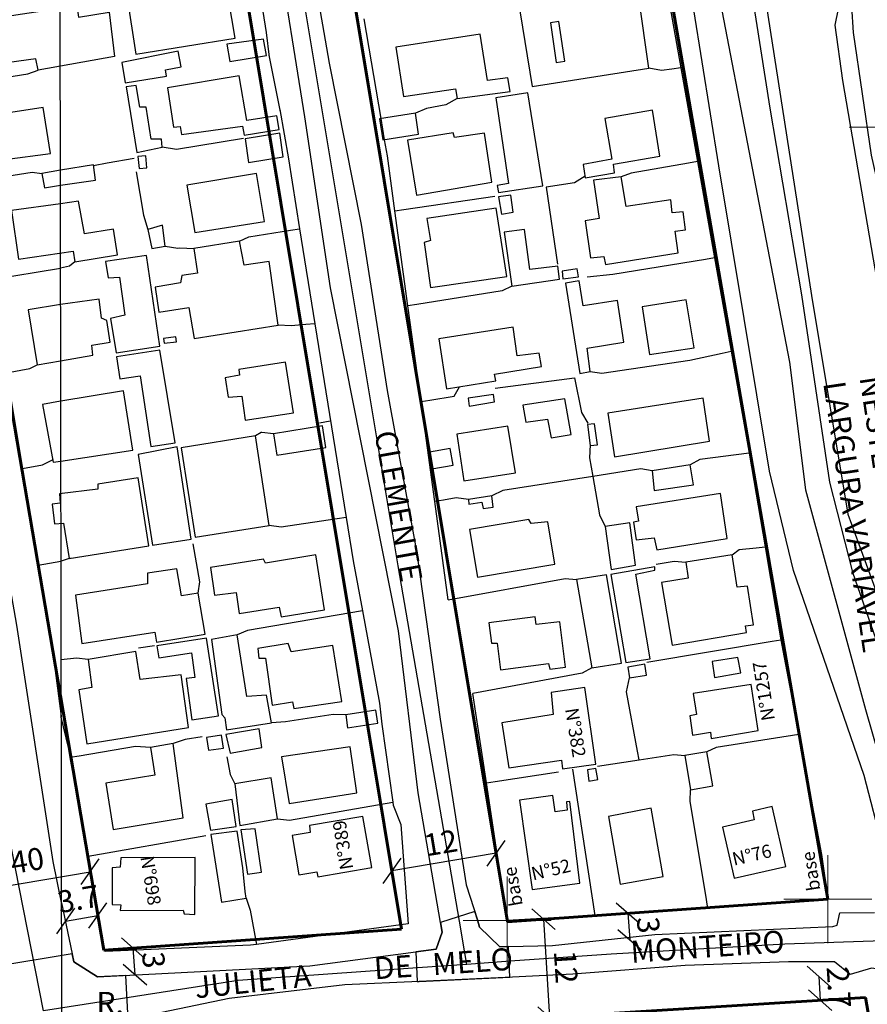
# Model space of a CAD drawing. Units: millimetres. Extents: x -40 to 186017, y 6 to 1674333.
# Drawn here: x 183604 to 183700, y 1671789 to 1671901 of the extents above; entities that cross this region are included whole.
import ezdxf
from ezdxf.enums import TextEntityAlignment as Align

# ---------------------------------------------------------------- set-up
doc = ezdxf.new("R2010")
doc.units = ezdxf.units.MM
doc.header["$LTSCALE"] = 10
doc.header["$MEASUREMENT"] = 0
doc.header["$PDMODE"] = 2
doc.header["$PDSIZE"] = 5
doc.layers.get('0').update_dxf_attribs({"linetype": 'CONTINUOUS'})
doc.layers.get('DEFPOINTS').update_dxf_attribs({"linetype": 'CONTINUOUS'})
doc.layers.add('Cotas_Coordenadas', color=7, linetype='CONTINUOUS', lineweight=20)
doc.layers.add('Traçado_Viário', color=7, linetype='CONTINUOUS', lineweight=60)
for name, color, linetype in [('T-TEXTP', 7, 'CONTINUOUS'), ('TEXTO', 7, 'CONTINUOUS'), ('V-EDIFICACAO', 5, 'CONTINUOUS'), ('V-ESCADA', 9, 'CONTINUOUS'), ('V-LOTE', 1, 'CONTINUOUS'), ('V-QUADRA', 2, 'CONTINUOUS'), ('V-REFERENCIA', 44, 'CONTINUOUS'), ('V-TESTADA', 210, 'CONTINUOUS')]:
    doc.layers.add(name, color=color, linetype=linetype)
for name, color, linetype, plot in [('V-CRUZAMENTO', 1, 'CONTINUOUS', False), ('V-EIXO_DE_LOGRADOURO', 3, 'CONTINUOUS', False), ('X-LIMITE_1000', 7, 'CONTINUOUS', False)]:
    doc.layers.add(name, color=color, linetype=linetype, plot=plot)
doc.styles.get("Standard").update_dxf_attribs({"font": 'ARIAL.TTF'})
doc.dimstyles.new('ISO-25', dxfattribs={"dimtxt": 2.5, "dimasz": 2.5, "dimexe": 1.25, "dimexo": 0.625, "dimtad": 1, "dimdsep": 46, "dimtxsty": 'Standard', "dimblk": 'OBLIQUE', "dimcen": 2.5, "dimse1": 1, "dimse2": 1, "dimadec": 0, "dimazin": 0, "dimtfac": 1, "dimtmove": 0, "dimatfit": 3, "dimfxl": 0, "dimarcsym": 0})

# ---------------------------------------------------------------- blocks, each defined once
blk = doc.blocks.new('_Oblique')
at = {"layer": 'TEXTO', "color": 0, "lineweight": -2}
blk.add_line((-0.5, -0.5), (0.5, 0.5), dxfattribs=at)
blk = doc.blocks.new('*D42')
at = {"layer": 'DEFPOINTS', "color": 0}
for p in [(183657.86, 1671806.35), (183646.02, 1671804.38), (183646.02, 1671804.38)]:
    blk.add_point(p, dxfattribs=at)
at = {"layer": 'T-TEXTP', "color": 0, "lineweight": -2}
blk.add_line((183657.86, 1671806.35), (183646.02, 1671804.38), dxfattribs=at)
at = {"layer": 'T-TEXTP', "color": 0, "lineweight": -2, "xscale": 2.5, "yscale": 2.5, "zscale": 2.5}
for p, rotation in [((183657.86, 1671806.35), 9.437379155005425), ((183646.02, 1671804.38), 189.4373791550054)]:
    blk.add_blockref('_Oblique', p, dxfattribs=dict(at, rotation=rotation))
at = {"layer": 'T-TEXTP', "color": 0, "insert": (183651.63, 1671807.22), "char_height": 2.5, "attachment_point": 5, "rotation": 9.4374}
blk.add_mtext('12', dxfattribs=at)
blk = doc.blocks.new('*D53')
at = {"layer": 'DEFPOINTS', "color": 0}
for p in [(183612.66, 1671799.29), (183609.23, 1671797.4), (183612.87, 1671798.02)]:
    blk.add_point(p, dxfattribs=at)
at = {"layer": 'T-TEXTP', "color": 0, "lineweight": -2}
blk.add_line((183609.01, 1671798.67), (183612.66, 1671799.29), dxfattribs=at)
at = {"layer": 'T-TEXTP', "color": 0, "lineweight": -2, "xscale": 2.5, "yscale": 2.5, "zscale": 2.5}
for p, rotation in [((183612.66, 1671799.29), 9.675111028138687), ((183609.01, 1671798.67), 189.6751110281387)]:
    blk.add_blockref('_Oblique', p, dxfattribs=dict(at, rotation=rotation))
at = {"layer": 'T-TEXTP', "color": 0, "insert": (183610.51, 1671800.86), "char_height": 2.5, "attachment_point": 5, "rotation": 9.6751}
blk.add_mtext('3.7', dxfattribs=at)
blk = doc.blocks.new('*D55')
at = {"layer": 'DEFPOINTS', "color": 0}
for p in [(183611.81, 1671804.27), (183611.81, 1671804.27), (183593.67, 1671801.18)]:
    blk.add_point(p, dxfattribs=at)
at = {"layer": 'T-TEXTP', "color": 0, "lineweight": -2}
blk.add_line((183593.67, 1671801.18), (183611.81, 1671804.27), dxfattribs=at)
at = {"layer": 'T-TEXTP', "color": 0, "lineweight": -2, "xscale": 2.5, "yscale": 2.5, "zscale": 2.5}
for p, rotation in [((183611.81, 1671804.27), 9.675111024561097), ((183593.67, 1671801.18), 189.6751110245611)]:
    blk.add_blockref('_Oblique', p, dxfattribs=dict(at, rotation=rotation))
at = {"layer": 'T-TEXTP', "color": 0, "insert": (183602.38, 1671804.82), "char_height": 2.5, "attachment_point": 5, "rotation": 9.6751}
blk.add_mtext('18,40', dxfattribs=at)
blk = doc.blocks.new('*D76')
at = {"layer": 'DEFPOINTS', "color": 0}
for p in [(183616.67, 1671795.6), (183616.68, 1671795.6), (183616.88, 1671792.61)]:
    blk.add_point(p, dxfattribs=at)
at = {"layer": 'T-TEXTP', "color": 0, "lineweight": -2}
blk.add_line((183616.88, 1671792.61), (183616.67, 1671795.6), dxfattribs=at)
at = {"layer": 'T-TEXTP', "color": 0, "lineweight": -2, "xscale": 2.5, "yscale": 2.5, "zscale": 2.5}
for p, rotation in [((183616.67, 1671795.6), 93.96798217799974), ((183616.88, 1671792.61), 273.9679821779997)]:
    blk.add_blockref('_Oblique', p, dxfattribs=dict(at, rotation=rotation))
at = {"layer": 'T-TEXTP', "color": 0, "insert": (183618.67, 1671794.23), "char_height": 2.5, "attachment_point": 5, "rotation": 273.968}
blk.add_mtext('3', dxfattribs=at)
blk = doc.blocks.new('*D77')
at = {"layer": 'DEFPOINTS', "color": 0}
for p in [(183677.53, 1671799.89), (183673.02, 1671796.56), (183677.74, 1671796.89)]:
    blk.add_point(p, dxfattribs=at)
at = {"layer": 'T-TEXTP', "color": 0, "lineweight": -2}
blk.add_line((183672.81, 1671799.55), (183673.02, 1671796.56), dxfattribs=at)
at = {"layer": 'T-TEXTP', "color": 0, "lineweight": -2, "xscale": 2.5, "yscale": 2.5, "zscale": 2.5}
for p, rotation in [((183672.81, 1671799.55), 94.0292727758056), ((183673.02, 1671796.56), 274.0292727758056)]:
    blk.add_blockref('_Oblique', p, dxfattribs=dict(at, rotation=rotation))
at = {"layer": 'T-TEXTP', "color": 0, "insert": (183674.81, 1671798.19), "char_height": 2.5, "attachment_point": 5, "rotation": 274.0293}
blk.add_mtext('3', dxfattribs=at)
blk = doc.blocks.new('*D79')
at = {"layer": 'DEFPOINTS', "color": 0}
for p in [(183694.59, 1671792.38), (183694.64, 1671789.68), (183694.75, 1671789.68)]:
    blk.add_point(p, dxfattribs=at)
at = {"layer": 'T-TEXTP', "color": 0, "lineweight": -2}
blk.add_line((183694.47, 1671792.37), (183694.64, 1671789.68), dxfattribs=at)
at = {"layer": 'T-TEXTP', "color": 0, "lineweight": -2, "xscale": 2.5, "yscale": 2.5, "zscale": 2.5}
for p, rotation in [((183694.47, 1671792.37), 93.54149855928138), ((183694.64, 1671789.68), 273.5414985592814)]:
    blk.add_blockref('_Oblique', p, dxfattribs=dict(at, rotation=rotation))
at = {"layer": 'T-TEXTP', "color": 0, "insert": (183696.43, 1671791.14), "char_height": 2.5, "attachment_point": 5, "rotation": 273.5415}
blk.add_mtext('2.7', dxfattribs=at)
blk = doc.blocks.new('*D80')
at = {"layer": 'DEFPOINTS', "color": 0}
for p in [(183663.36, 1671798.89), (183663.92, 1671787.77), (183664.05, 1671787.78)]:
    blk.add_point(p, dxfattribs=at)
at = {"layer": 'T-TEXTP', "color": 0, "lineweight": -2}
blk.add_line((183663.23, 1671798.88), (183663.92, 1671787.77), dxfattribs=at)
at = {"layer": 'T-TEXTP', "color": 0, "lineweight": -2, "xscale": 2.5, "yscale": 2.5, "zscale": 2.5}
for p, rotation in [((183663.23, 1671798.88), 93.54149855940587), ((183663.92, 1671787.77), 273.5414985594059)]:
    blk.add_blockref('_Oblique', p, dxfattribs=dict(at, rotation=rotation))
at = {"layer": 'T-TEXTP', "color": 0, "insert": (183665.45, 1671793.44), "char_height": 2.5, "attachment_point": 5, "rotation": 273.5415}
blk.add_mtext('12', dxfattribs=at)

msp = doc.modelspace()

# ---------------------------------------------------------------- linework, layer by layer
at = {"layer": 'Cotas_Coordenadas'}
for p in [(183702.91, 1671888.71), (183695.51, 1671801.16), (183659.12, 1671798.74)]:
    msp.add_point(p, dxfattribs=at)
at = {"layer": 'Traçado_Viário'}
for p, q in [((183613.0519, 1672075.8926), (183659.1447, 1671798.5912)), ((183601.1681, 1672074.2029), (183647.1209, 1671797.7442)), ((183695.5112, 1671801.1529), (183671.16, 1671940.97)), ((183613.3247, 1671795.3636), (183592.877, 1671915.3012)), ((183659.1447, 1671798.5912), (183695.5112, 1671801.1529)), ((183613.3247, 1671795.3636), (183647.1209, 1671797.7442)), ((183615.0518, 1671784.75), (183699.7895, 1671789.9944))]:
    msp.add_line(p, q, dxfattribs=at)
msp.add_lwpolyline([(183615.0518, 1671784.75), (183620.4867, 1671750.4827), (183655.56, 1671749.365), (183679.03, 1671746.71), (183707.9, 1671743.2003), (183699.7895, 1671789.9944)], dxfattribs=at)
at = {"layer": 'V-CRUZAMENTO'}
for points in [[(183659.26, 1671795.77), (183658.27, 1671795.74), (183655.99, 1671797.98), (183655.73, 1671798.79), (183655.4273, 1671799.751), (183651.53, 1671798.5), (183651.72, 1671797.4), (183651.07, 1671795.49), (183648.74, 1671795.18), (183648.8956, 1671791.8092), (183649.13, 1671791.82), (183659.4209, 1671792.2966)], [(183615.842, 1671792.497), (183612.62, 1671792.33), (183609.92, 1671794.05), (183609.7327, 1671794.9513), (183600.3706, 1671793.4003), (183602.3917, 1671781.2009), (183611.6325, 1671782.7318), (183611.54, 1671783.47), (183612.93, 1671785.98), (183616.1, 1671787.52)]]:
    msp.add_lwpolyline(points, close=True, dxfattribs=at)
at = {"layer": 'V-EDIFICACAO'}
for points in [[(183615.96, 1671903.63), (183616.99, 1671896.98), (183628.24, 1671898.81), (183627.13, 1671905.54), (183615.96, 1671903.63)], [(183660.29, 1671903.58), (183661.95, 1671893.31), (183675.17, 1671895.4), (183674.06, 1671903.41), (183675.17, 1671903.75), (183674.91, 1671905.42), (183660.29, 1671903.58)], [(183614.54, 1671896.74), (183605.9, 1671895.19), (183605.64, 1671896.47), (183600.38, 1671895.75), (183599.87, 1671898.84), (183598.9, 1671898.74), (183598.54, 1671900.73), (183608.388, 1671902.2252), (183610.2732, 1671902.5125), (183610.47, 1671901.17), (183613.94, 1671901.75), (183614.54, 1671896.74)], [(183664.0473, 1671900.531), (183664.68, 1671896.04), (183665.66, 1671896.21), (183664.98, 1671900.69), (183664.0473, 1671900.531)], [(183646.48, 1671897.79), (183647.33, 1671892.2), (183653.26, 1671893.06), (183653.43, 1671891.95), (183659.44, 1671892.76), (183659.18, 1671894.29), (183656.88, 1671893.99), (183656.03, 1671899.24), (183646.48, 1671897.79)], [(183627.3, 1671898.13), (183627.64, 1671896.17), (183631.82, 1671896.85), (183631.48, 1671898.68), (183627.3, 1671898.13)], [(183615.37, 1671896.04), (183615.75, 1671893.74), (183620.44, 1671894.51), (183620.35, 1671895.23), (183622.1, 1671895.57), (183621.76, 1671897.32), (183615.37, 1671896.04)], [(183620.57, 1671893.18), (183621.25, 1671888.71), (183622.02, 1671888.79), (183622.14, 1671887.86), (183629.09, 1671888.84), (183629.26, 1671887.81), (183633.23, 1671888.45), (183632.97, 1671889.99), (183629.56, 1671889.48), (183628.71, 1671894.55), (183620.57, 1671893.18)], [(183617.41, 1671890.97), (183617.03, 1671893.44), (183615.88, 1671893.27), (183617.07, 1671885.85), (183619.97, 1671886.45), (183619.88, 1671887.34), (183618.73, 1671887.34), (183618.14, 1671890.97), (183617.41, 1671890.97)], [(183657.82, 1671892.03), (183659.27, 1671882.31), (183657.99, 1671882.1), (183658.12, 1671881.29), (183663.1587, 1671882.0451), (183661.4587, 1671892.5925), (183657.82, 1671892.03)], [(183601.26, 1671890.15), (183601.26, 1671890.15), (183602.12, 1671885.04), (183607.28, 1671885.72), (183606.46, 1671890.93), (183601.26, 1671890.15), (183601.26, 1671890.15)], [(183644.99, 1671887.26), (183649.04, 1671887.9), (183648.7, 1671890.29), (183644.6138, 1671889.6486), (183644.6138, 1671889.6486), (183644.99, 1671887.26)], [(183670.18, 1671889.69), (183670.99, 1671885.09), (183667.75, 1671884.49), (183667.9762, 1671882.96), (183671.2968, 1671883.5133), (183671.16, 1671884.53), (183676.45, 1671885.43), (183675.59, 1671890.63), (183670.18, 1671889.69)], [(183629.39, 1671887.39), (183629.77, 1671884.7), (183633.69, 1671885.34), (183633.31, 1671888.03), (183629.39, 1671887.39)], [(183647.8, 1671887.22), (183648.83, 1671880.99), (183657.39, 1671882.49), (183656.54, 1671888.03), (183653.13, 1671887.52), (183653, 1671888.07), (183647.8, 1671887.22)], [(183608.4154, 1671883.8358), (183606.31, 1671883.46), (183606.6, 1671881.83), (183608.41, 1671882.13), (183612.38, 1671882.7), (183612.38, 1671882.7), (183612.17, 1671884.45), (183608.4154, 1671883.8358)], [(183617.2, 1671885.38), (183617.37, 1671884.02), (183618.22, 1671884.11), (183618.09, 1671885.47), (183617.2, 1671885.38)], [(183622.78, 1671882.14), (183623.68, 1671876.77), (183631.56, 1671878.01), (183630.67, 1671883.47), (183622.78, 1671882.14)], [(183668.9, 1671882.7), (183669.54, 1671878.35), (183667.96, 1671878.1), (183668.56, 1671873.88), (183670.1, 1671874.05), (183670.27, 1671873.15), (183678.53, 1671874.47), (183678.19, 1671876.9), (183679.34, 1671877.07), (183679.09, 1671879.12), (183677.85, 1671878.99), (183677.68, 1671880.48), (183672.61, 1671879.71), (183672.06, 1671883.08), (183668.9, 1671882.7)], [(183608.41, 1671880), (183602.88, 1671879.27), (183603.67, 1671873.73), (183609.87, 1671874.64), (183609.87, 1671874.64), (183610.04, 1671873.45), (183614.9, 1671874.22), (183614.43, 1671877.16), (183611.15, 1671876.6), (183610.46, 1671880.31), (183608.42, 1671880)], [(183658.12, 1671880.82), (183658.46, 1671878.86), (183659.78, 1671879.08), (183659.52, 1671880.99), (183658.12, 1671880.82)], [(183649.98, 1671878.35), (183650.4, 1671875.84), (183649.68, 1671875.62), (183650.4, 1671870.51), (183659.06, 1671871.79), (183657.86, 1671879.54), (183649.98, 1671878.35)], [(183618.35, 1671877.11), (183618.35, 1671877.11), (183618.78, 1671874.94), (183620.31, 1671875.2), (183620.01, 1671877.58), (183618.35, 1671877.11), (183618.35, 1671877.11)], [(183658.76, 1671876.82), (183659.65, 1671870.68), (183665.0506, 1671871.4829), (183664.8643, 1671872.9309), (183661.7, 1671872.55), (183661.06, 1671877.11), (183658.76, 1671876.82)], [(183623.55, 1671874.94), (183623.55, 1671874.94), (183623.98, 1671872.17), (183622.19, 1671871.87), (183622.06, 1671871.06), (183619.16, 1671870.55), (183619.59, 1671867.74), (183623, 1671868.25), (183623.59, 1671864.75), (183633.14, 1671866.25), (183632.12, 1671873.49), (183629.26, 1671873.07), (183628.75, 1671875.79), (183623.55, 1671874.94), (183623.55, 1671874.94)], [(183613.53, 1671873.49), (183613.83, 1671871.62), (183615.11, 1671871.7), (183615.71, 1671867.4), (183614.09, 1671867.01), (183614.73, 1671863.13), (183619.71, 1671863.86), (183618.18, 1671874.17), (183613.53, 1671873.49)], [(183665.3389, 1671872.3652), (183665.41, 1671871.49), (183667.2, 1671871.74), (183667.07, 1671872.64), (183665.3389, 1671872.3652)], [(183667.75, 1671868.46), (183667.28, 1671871.28), (183665.75, 1671871.02), (183667.37, 1671860.79), (183668.52, 1671861), (183668.18, 1671863.65), (183672.35, 1671864.33), (183671.63, 1671869.06), (183667.75, 1671868.46)], [(183608.43, 1671862.22), (183608.44, 1671862.22), (183612.08, 1671862.84), (183612, 1671863.99), (183614.05, 1671864.33), (183613.7, 1671866.8), (183613.06, 1671867.06), (183612.81, 1671869.19), (183608.43, 1671868.59), (183604.74, 1671867.98), (183605.76, 1671861.75)], [(183674.44, 1671868.33), (183675.25, 1671862.92), (183680.32, 1671863.69), (183679.43, 1671869.14), (183674.44, 1671868.33)], [(183652.24, 1671859.04), (183657.82, 1671859.94), (183657.69, 1671860.7), (183663.02, 1671861.56), (183662.76, 1671863.09), (183660.25, 1671862.79), (183659.78, 1671866.03), (183651.34, 1671864.71), (183652.24, 1671859.04)], [(183620.1, 1671864.75), (183620.18, 1671864.2), (183621.59, 1671864.37), (183621.5, 1671864.92), (183620.1, 1671864.75)], [(183614.77, 1671862.67), (183615.15, 1671860.15), (183617.46, 1671860.49), (183618.69, 1671852.48), (183621.42, 1671852.9), (183619.71, 1671863.43), (183614.77, 1671862.67)], [(183628.67, 1671861.22), (183628.75, 1671860.58), (183627.13, 1671860.28), (183627.47, 1671858.1), (183629.01, 1671858.19), (183629.39, 1671855.46), (183634.85, 1671856.31), (183633.95, 1671862.07), (183628.67, 1671861.22)], [(183608.44, 1671857.64), (183606.37, 1671857.25), (183607.5813, 1671850.7303), (183607.5813, 1671850.7303), (183608.4644, 1671850.8305), (183608.4644, 1671850.8305), (183616.65, 1671852.09), (183615.58, 1671858.79), (183608.45, 1671857.64)], [(183654.6924, 1671857.9567), (183654.6924, 1671857.9567), (183654.79, 1671857.08), (183657.69, 1671857.55), (183657.56, 1671858.4), (183654.6924, 1671857.9567), (183654.6924, 1671857.9567)], [(183665.66, 1671857.89), (183660.89, 1671857.17), (183661.23, 1671855.25), (183663.7, 1671855.59), (183664.09, 1671853.46), (183666.39, 1671853.84), (183665.66, 1671857.89)], [(183670.52, 1671856.27), (183671.29, 1671851.33), (183682.07, 1671853.08), (183681.35, 1671857.98), (183670.52, 1671856.27)], [(183632.59, 1671853.93), (183632.59, 1671853.93), (183632.97, 1671851.5), (183638.55, 1671852.39), (183638.17, 1671854.82), (183632.59, 1671853.93), (183632.59, 1671853.93)], [(183653.39, 1671853.89), (183654.2, 1671848.6), (183660.04, 1671849.49), (183659.18, 1671854.78), (183653.39, 1671853.89)], [(183668.2324, 1671854.9853), (183668.2324, 1671854.9853), (183668.5372, 1671852.5914), (183669.3535, 1671852.6675), (183669.03, 1671855.08), (183668.2324, 1671854.9853), (183668.2324, 1671854.9853)], [(183622.1, 1671852.35), (183623.72, 1671842.21), (183632.12, 1671843.53), (183630.54, 1671853.71), (183622.1, 1671852.35)], [(183617.24, 1671851.58), (183618.86, 1671841.31), (183623.25, 1671841.99), (183621.67, 1671852.44), (183617.24, 1671851.58)], [(183675.55, 1671849.75), (183675.55, 1671849.75), (183675.81, 1671847.49), (183680.24, 1671848.13), (183679.86, 1671850.43), (183675.55, 1671849.75), (183675.55, 1671849.75)], [(183608.7575, 1671843.8013), (183608.7575, 1671843.8013), (183608.7575, 1671843.8013), (183609.4202, 1671839.784), (183618.44, 1671841.23), (183617.24, 1671848.94), (183612.68, 1671848.22), (183612.68, 1671847.66), (183608.318, 1671847.1262), (183608.3774, 1671846.0537), (183607.4634, 1671845.943), (183607.4634, 1671845.943), (183607.7459, 1671843.7047)], [(183654.71, 1671846.47), (183654.7564, 1671845.9686), (183656.24, 1671846.17), (183656.37, 1671845.45), (183657.52, 1671845.62), (183657.39, 1671846.89), (183657.39, 1671846.89), (183654.71, 1671846.47)], [(183673.76, 1671845.66), (183674.02, 1671844.04), (183673.46, 1671843.91), (183673.76, 1671841.91), (183675.81, 1671842.12), (183676.11, 1671840.76), (183684.08, 1671842.04), (183683.31, 1671847.15), (183673.76, 1671845.66)], [(183654.84, 1671843.06), (183655.73, 1671837.69), (183664.51, 1671839.14), (183663.74, 1671843.95), (183661.83, 1671843.74), (183661.57, 1671844.21), (183654.84, 1671843.06)], [(183670.22, 1671843.4), (183670.22, 1671843.4), (183670.9247, 1671838.5449), (183673.68, 1671839.05), (183673.04, 1671843.83), (183670.22, 1671843.4), (183670.22, 1671843.4)], [(183631.69, 1671839.27), (183631.48, 1671839.73), (183625.43, 1671838.75), (183625.89, 1671835.64), (183628.37, 1671835.94), (183628.71, 1671833.55), (183633.23, 1671834.28), (183633.48, 1671833.17), (183638.38, 1671833.98), (183637.4, 1671840.2), (183631.69, 1671839.27)], [(183679.39, 1671839.39), (183679.39, 1671839.39), (183679.64, 1671837.56), (183676.62, 1671837.05), (183677.85, 1671829.97), (183686.2617, 1671831.4107), (183686.16, 1671832.15), (183687.06, 1671832.28), (183686.38, 1671836.67), (183685.23, 1671836.54), (183684.63, 1671840.2), (183679.39, 1671839.39), (183679.39, 1671839.39)], [(183618.31, 1671838.11), (183618.31, 1671836.92), (183610.12, 1671835.64), (183610.85, 1671830.14), (183619.12, 1671831.42), (183619.33, 1671830.31), (183624.83, 1671831.21), (183624.06, 1671835.86), (183622.14, 1671835.56), (183621.63, 1671838.63), (183618.31, 1671838.11)], [(183670.86, 1671837.99), (183672.5911, 1671827.9892), (183675.3553, 1671828.4135), (183673.72, 1671838.03), (183675.85, 1671838.46), (183675.85, 1671838.84), (183670.86, 1671837.99)], [(183666.98, 1671837.39), (183666.98, 1671837.39), (183668.73, 1671827.37), (183672.1, 1671827.93), (183670.39, 1671837.94), (183666.98, 1671837.39), (183666.98, 1671837.39)], [(183657.05, 1671832.49), (183657.35, 1671830.19), (183657.99, 1671830.19), (183658.37, 1671827.16), (183663.79, 1671827.88), (183663.96, 1671827.25), (183665.75, 1671827.46), (183665.07, 1671832.62), (183662.42, 1671832.32), (183662.3, 1671833.17), (183657.05, 1671832.49)], [(183628.49, 1671831.12), (183628.49, 1671831.12), (183625.55, 1671830.61), (183626.75, 1671822.09), (183627.09, 1671821.7), (183627.26, 1671820.34), (183632.37, 1671821.15), (183631.82, 1671824.3), (183629.56, 1671824.13), (183628.49, 1671831.12), (183628.49, 1671831.12)], [(183625, 1671830.74), (183619.37, 1671829.89), (183619.59, 1671828.52), (183623.29, 1671829.08), (183623.68, 1671826.31), (183622.7, 1671826.18), (183623.34, 1671821.49), (183626.36, 1671821.96), (183625, 1671830.74)], [(183634.59, 1671829.21), (183634.25, 1671830.14), (183630.8, 1671829.59), (183630.92, 1671828.48), (183631.69, 1671828.48), (183632.46, 1671823.15), (183634.76, 1671823.54), (183634.89, 1671822.77), (183640.34, 1671823.58), (183639.32, 1671829.93), (183634.59, 1671829.21)], [(183617.46, 1671826.05), (183616.99, 1671829.25), (183611.57, 1671828.35), (183612, 1671825.16), (183610.51, 1671824.9), (183611.4, 1671818.76), (183622.95, 1671820.64), (183622.1, 1671826.61), (183617.46, 1671826.05)], [(183682.37, 1671828.1), (183682.63, 1671826.31), (183685.61, 1671826.82), (183685.27, 1671828.57), (183682.37, 1671828.1)], [(183672.82, 1671827.46), (183672.99, 1671826.27), (183674.91, 1671826.56), (183674.74, 1671827.8), (183672.82, 1671827.46)], [(183680.2, 1671824.47), (183680.58, 1671822.09), (183679.8591, 1671821.9317), (183680.1535, 1671819.7502), (183682.2, 1671820.08), (183682.2663, 1671819.3866), (183687.61, 1671820.3), (183686.8, 1671825.5), (183680.2, 1671824.47)], [(183658.5, 1671821.15), (183659.31, 1671816.04), (183665.28, 1671816.93), (183665.3915, 1671815.9374), (183669.1923, 1671816.4729), (183667.92, 1671825.16), (183664.09, 1671824.6), (183664.34, 1671822.09), (183658.5, 1671821.15)], [(183640.81, 1671822.05), (183640.81, 1671822.05), (183640.98, 1671820.6), (183644.44, 1671821.11), (183644.22, 1671822.6), (183640.81, 1671822.05), (183640.81, 1671822.05)], [(183626.7, 1671819.74), (183626.7, 1671819.74), (183626.7, 1671819.74), (183626.7, 1671819.74), (183626.7, 1671819.74), (183626.7, 1671819.74), (183626.7, 1671819.74), (183626.7, 1671819.74), (183626.7, 1671819.74), (183625, 1671819.49), (183625.21, 1671818.04), (183626.92, 1671818.29), (183626.7, 1671819.74), (183626.7, 1671819.74), (183626.7, 1671819.74), (183626.7, 1671819.74)], [(183627.17, 1671819.83), (183627.68, 1671817.7), (183631.27, 1671818.34), (183630.97, 1671820.47), (183627.17, 1671819.83)], [(183613.58, 1671814.29), (183614.39, 1671809.05), (183622.36, 1671810.37), (183621.21, 1671818.81), (183618.65, 1671818.34), (183619.12, 1671815.23), (183613.58, 1671814.29)], [(183633.52, 1671817.31), (183634.38, 1671811.99), (183642.05, 1671813.22), (183641.28, 1671818.42), (183633.52, 1671817.31)], [(183679.26, 1671817.44), (183679.9, 1671813.56), (183679.9, 1671813.56), (183682.4506, 1671813.9972), (183681.77, 1671817.87), (183679.26, 1671817.44), (183679.26, 1671817.44)], [(183668.22, 1671815.82), (183668.3978, 1671814.5495), (183669.401, 1671814.7281), (183669.185, 1671815.9722), (183668.22, 1671815.82)], [(183632.3486, 1671814.9244), (183628.2, 1671814.25), (183628.79, 1671809.51), (183633.06, 1671810.28), (183632.3486, 1671814.9244), (183632.3486, 1671814.9244)], [(183624.91, 1671811.94), (183625.43, 1671808.96), (183628.37, 1671809.39), (183627.9, 1671812.46), (183624.91, 1671811.94)], [(183660.5, 1671812.37), (183661.95, 1671802.23), (183667.37, 1671802.95), (183666.2123, 1671812.243), (183665.8259, 1671812.1844), (183665.92, 1671811.26), (183664.55, 1671811.05), (183664.3064, 1671812.9169), (183660.5, 1671812.37)], [(183670.61, 1671810.54), (183671.93, 1671802.86), (183676.83, 1671803.72), (183675.47, 1671811.47), (183670.61, 1671810.54)], [(183686.9329, 1671811.1184), (183687.14, 1671810.15), (183683.56, 1671809.3), (183684.89, 1671803.55), (183690.72, 1671804.87), (183689.1733, 1671811.6556), (183686.9329, 1671811.1184)], [(183636.68, 1671809.51), (183636.76, 1671808.7), (183634.72, 1671808.36), (183635.48, 1671803.93), (183637.53, 1671804.27), (183637.62, 1671803.67), (183643.75, 1671804.74), (183642.73, 1671810.54), (183636.68, 1671809.51)], [(183625.47, 1671808.49), (183626.7, 1671800.82), (183629.48, 1671801.25), (183629.39, 1671802.01), (183629.39, 1671802.01), (183629.13, 1671804.7), (183628.49, 1671808.87), (183625.47, 1671808.49)], [(183628.88, 1671809), (183629.65, 1671803.97), (183631.22, 1671804.23), (183630.5, 1671809.13), (183628.88, 1671809)], [(183615.28, 1671805.85), (183615.2, 1671804.78), (183614.3, 1671804.7), (183614.3, 1671800.56), (183615.28, 1671800.52), (183615.2, 1671799.88), (183622.36, 1671799.92), (183622.44, 1671799.5), (183623.68, 1671799.41), (183623.72, 1671805.89), (183615.28, 1671805.85)]]:
    msp.add_lwpolyline(points, close=True, dxfattribs=at)
at = {"layer": 'V-EIXO_DE_LOGRADOURO'}
for points in [[(183653.7, 1671798.65), (183646.76, 1671838.97), (183634.02, 1671915.21), (183629.02, 1671946.66), (183622.8, 1671982.51), (183617.49, 1672017.9), (183611.87, 1672050.58), (183609.93, 1672066.24)], [(183660.96, 1672066.32), (183664.6, 1672040.38), (183666.87, 1672015.61), (183668.99, 1671989.93), (183674.15, 1671958.64), (183678.7, 1671926.74), (183691.14, 1671862.04), (183692.96, 1671847.57), (183699.78, 1671822.65), (183703.9, 1671808.33)], [(183606.49, 1671788.49), (183600.12, 1671820.77), (183596.95, 1671843.16), (183586.99, 1671901.4)], [(183654.54, 1671793.76), (183654.36, 1671794.83), (183653.7, 1671798.65)], [(183701.73, 1671796.42), (183690.61, 1671796.06), (183670.9, 1671794.93), (183659.47, 1671794.11)], [(183659.47, 1671794.11), (183654.54, 1671793.76)], [(183648.95, 1671793.36), (183628.59, 1671791.91), (183606.49, 1671788.49)], [(183654.54, 1671793.76), (183648.95, 1671793.36)]]:
    msp.add_lwpolyline(points, dxfattribs=at)
at = {"layer": 'V-ESCADA'}
msp.add_lwpolyline([(183650.2799, 1671851.8451), (183650.5768, 1671849.9766), (183652.9697, 1671850.3783), (183652.6291, 1671852.2642), (183650.2799, 1671851.8451)], close=True, dxfattribs=at)
at = {"layer": 'V-LOTE'}
for points in [[(183675.45, 1671984.13), (183681.67, 1671946.61), (183693.66, 1671869.6), (183697.76, 1671844.81), (183707.77, 1671817.6)], [(183675.09, 1671916.51), (183678.82, 1671895.44)], [(183630.02, 1671910.45), (183631.77, 1671899.44)], [(183644.8, 1671889.68), (183642.87, 1671901)], [(183632.05, 1671896.88), (183633.35, 1671890.46)], [(183596.86, 1671893.5), (183604.7, 1671894.77), (183605.9, 1671895.19)], [(183678.82, 1671895.44), (183677.81, 1671895.3), (183676.63, 1671895.14), (183675.17, 1671895.4)], [(183678.82, 1671895.44), (183680.71, 1671884.81)], [(183653.43, 1671891.95), (183652.15, 1671891.25), (183649.94, 1671890.84), (183648.7, 1671890.29)], [(183645.21, 1671887.29), (183644.8, 1671889.68)], [(183629.19, 1671887.41), (183621.6, 1671886.17), (183619.97, 1671886.45)], [(183646.38, 1671879.21), (183645.52, 1671885.46), (183645.21, 1671887.29)], [(183616.8, 1671885.16), (183613.73, 1671884.62), (183612.18, 1671884.34)], [(183634.28, 1671885.11), (183635.56, 1671877.18)], [(183680.71, 1671884.81), (183679.69, 1671884.64), (183673.17, 1671883.51), (183672.06, 1671883.08)], [(183680.71, 1671884.81), (183682.64, 1671873.88)], [(183598.72, 1671882.59), (183605.21, 1671883.6), (183606.31, 1671883.46)], [(183617.01, 1671883.65), (183617.83, 1671878.74), (183618.35, 1671877.11)], [(183667.96, 1671883.17), (183666.76, 1671882.4), (183663.55, 1671881.9), (183664.82, 1671873.18)], [(183646.38, 1671879.21), (183647.38, 1671879.36), (183657.7, 1671880.88)], [(183647.85, 1671868.44), (183646.38, 1671879.21)], [(183628.75, 1671875.79), (183629.78, 1671876.29), (183634.54, 1671877.02), (183635.56, 1671877.18)], [(183635.56, 1671877.18), (183637.3, 1671866.4)], [(183620.31, 1671875.2), (183621.74, 1671874.97), (183621.96, 1671875.01), (183623.55, 1671874.94)], [(183610.04, 1671873.45), (183609.44, 1671872.93), (183608.43, 1671872.73)], [(183682.64, 1671873.88), (183681.62, 1671873.72), (183671.09, 1671872), (183668.18, 1671871.69)], [(183682.64, 1671873.88), (183684.52, 1671863.31)], [(183600.56, 1671871.45), (183608.42, 1671872.73)], [(183608.42, 1671872.73), (183608.43, 1671872.73)], [(183659.65, 1671870.68), (183658.53, 1671870.13), (183648.85, 1671868.6), (183647.85, 1671868.44)], [(183649.34, 1671857.58), (183647.85, 1671868.44)], [(183637.3, 1671866.4), (183636.27, 1671866.32), (183634.61, 1671866.17), (183633.14, 1671866.25)], [(183637.3, 1671866.4), (183640.83, 1671844.45)], [(183668.52, 1671861), (183669.85, 1671860.81), (183679.83, 1671862.27), (183683.5, 1671863.09), (183684.52, 1671863.31)], [(183684.52, 1671863.31), (183686.57, 1671851.74)], [(183602.31, 1671860.85), (183604.93, 1671861.33), (183605.76, 1671861.75)], [(183602.31, 1671860.85), (183604.1, 1671849.99)], [(183657.76, 1671859.09), (183666.76, 1671860.29), (183667.55, 1671856.33), (183668.26, 1671855.12)], [(183649.34, 1671857.58), (183650.34, 1671857.75), (183653.1, 1671858.2), (183653.69, 1671859.27)], [(183650.89, 1671846.24), (183649.34, 1671857.58)], [(183637.82, 1671855.19), (183639.04, 1671855.39)], [(183632.59, 1671853.93), (183631.28, 1671854.08), (183631.19, 1671854.07), (183630.54, 1671853.71)], [(183668.52, 1671852.69), (183668.44, 1671851.22), (183668.82, 1671849.1)], [(183604.1, 1671849.99), (183606.38, 1671850.43), (183607.6, 1671851.02)], [(183686.57, 1671851.74), (183680.97, 1671851.02), (183679.86, 1671850.43)], [(183686.57, 1671851.74), (183686.57, 1671851.73), (183688.38, 1671841.1)], [(183604.1, 1671849.99), (183605.9, 1671839.03)], [(183675.55, 1671849.75), (183674.28, 1671849.95), (183668.82, 1671849.1)], [(183668.82, 1671849.1), (183658.63, 1671847.52), (183657.39, 1671846.89)], [(183668.82, 1671849.1), (183669.59, 1671844.74), (183670.22, 1671843.4)], [(183654.71, 1671846.47), (183653.31, 1671846.68), (183651.89, 1671846.42), (183650.89, 1671846.24)], [(183652.41, 1671835.12), (183650.89, 1671846.24)], [(183640.83, 1671844.45), (183639.83, 1671844.3), (183633.45, 1671843.34), (183632.12, 1671843.53)], [(183640.83, 1671844.45), (183641.63, 1671839.52), (183642.68, 1671833.84)], [(183624.06, 1671835.86), (183624.24, 1671837.16), (183623.49, 1671841.46)], [(183684.63, 1671840.2), (183685.43, 1671840.82), (183687.38, 1671841), (183688.38, 1671841.1)], [(183688.38, 1671841.1), (183690.18, 1671830.58)], [(183609.53, 1671839.82), (183608.51, 1671839.48), (183608.48, 1671839.48)], [(183605.9, 1671839.03), (183608.47, 1671839.48)], [(183605.9, 1671839.03), (183607.59, 1671828.81)], [(183608.47, 1671839.48), (183608.48, 1671839.48)], [(183676.02, 1671839.15), (183678.06, 1671839.49), (183679.39, 1671839.39)], [(183652.41, 1671835.12), (183665.71, 1671837.53), (183666.98, 1671837.39)], [(183642.68, 1671833.84), (183629.66, 1671831.62), (183628.49, 1671831.12)], [(183642.68, 1671833.84), (183644.61, 1671823.38)], [(183619.08, 1671829.87), (183617.27, 1671829.63)], [(183674.97, 1671828.03), (183689.18, 1671830.41), (183690.18, 1671830.58)], [(183690.18, 1671830.58), (183690.39, 1671829.35), (183692.2, 1671819.81)], [(183607.59, 1671828.81), (183608.49, 1671821.92)], [(183611.57, 1671828.35), (183610.25, 1671828.5), (183608.49, 1671828.3)], [(183668.73, 1671827.37), (183667.62, 1671826.77), (183655.2, 1671824.49)], [(183674.08, 1671816.95), (183673.9, 1671817.95), (183672.65, 1671824.67), (183672.99, 1671826.27)], [(183656.75, 1671814.33), (183655.2, 1671824.49)], [(183608.49, 1671821.92), (183608.5, 1671821.85)], [(183640.81, 1671822.05), (183639.36, 1671822.1), (183633.94, 1671821.27), (183632.37, 1671821.15)], [(183608.5, 1671821.85), (183608.51, 1671821.81)], [(183608.51, 1671821.81), (183608.5, 1671821.83)], [(183609.53, 1671817.21), (183609.32, 1671818.35), (183608.51, 1671821.81)], [(183644.89, 1671821.01), (183646.14, 1671812.17)], [(183692.2, 1671819.81), (183682.83, 1671818.36), (183681.77, 1671817.87)], [(183692.2, 1671819.81), (183694.77, 1671806.23), (183695.51, 1671801.16), (183681.89, 1671800.1)], [(183624.49, 1671819.58), (183622.58, 1671819.25), (183621.21, 1671818.81)], [(183618.65, 1671818.34), (183616.92, 1671818.46), (183610.53, 1671817.38), (183609.53, 1671817.21)], [(183674.08, 1671816.95), (183678.04, 1671817.55), (183679.26, 1671817.44)], [(183611.55, 1671806.03), (183609.53, 1671817.21)], [(183627.3, 1671817.29), (183627.66, 1671815.29), (183628.2, 1671814.25)], [(183669.36, 1671816.23), (183674.08, 1671816.95)], [(183656.75, 1671814.33), (183657.75, 1671814.48), (183664.93, 1671815.59)], [(183666.54, 1671815.9), (183669.07, 1671799.3)], [(183669.07, 1671799.3), (183659.12, 1671798.74), (183656.75, 1671814.33)], [(183681.89, 1671800.1), (183681.73, 1671801.1), (183679.89, 1671812.26), (183679.9, 1671813.56)], [(183646.14, 1671812.17), (183646.19, 1671811.8), (183647.03, 1671809.61), (183647.87, 1671798.35), (183630.66, 1671796.02)], [(183633.06, 1671810.28), (183634.42, 1671810.12), (183646.14, 1671812.17)], [(183611.55, 1671806.03), (183624.93, 1671808.39)], [(183630.66, 1671796.02), (183629.99, 1671795.93), (183613.51, 1671795.23), (183611.55, 1671806.03)], [(183629.48, 1671801.25), (183629.94, 1671799.9), (183630.66, 1671796.02)], [(183681.89, 1671800.1), (183678.85, 1671799.86), (183669.07, 1671799.3)]]:
    msp.add_lwpolyline(points, dxfattribs=at)
at = {"layer": 'V-QUADRA'}
for points in [[(183701.77, 1671806.87), (183699.63, 1671815.17), (183691.59, 1671838.41), (183688.89, 1671849.71), (183683.12, 1671884.32), (183676.51, 1671925.63)], [(183635.8, 1671913.81), (183638.91, 1671895.96), (183642.55, 1671877.66), (183645.51, 1671858.83), (183648.85, 1671840.38), (183651.51, 1671821.55), (183654.47, 1671802.79), (183655.73, 1671798.79), (183655.99, 1671797.98), (183658.27, 1671795.74), (183659.26, 1671795.77), (183664.26, 1671795.9), (183675.87, 1671797.15), (183696.05, 1671798.06), (183696.57, 1671798.22), (183696.88, 1671799.59), (183700.79, 1671799.64)], [(183685.73, 1671911.11), (183688.9, 1671890.87), (183692.53, 1671869.7), (183695.7, 1671848.44), (183698.31, 1671838.25), (183705.38, 1671817.92), (183707.11, 1671811.15), (183708.21, 1671806.84), (183709.09, 1671803.25), (183709.29, 1671802.23), (183710.22, 1671797.55), (183711.24, 1671793.69), (183712.92, 1671792.2), (183714.34, 1671792.31), (183724.65, 1671793.08), (183737.31, 1671793.31), (183789.25, 1671796.11)], [(183591.52, 1671901.78), (183594.48, 1671885.06), (183596.91, 1671869.32), (183603.42, 1671832.22), (183607.54, 1671805.44), (183608.52, 1671800.78), (183608.53, 1671800.74), (183609.92, 1671794.05), (183612.62, 1671792.33), (183636.73, 1671793.58), (183648.74, 1671795.18), (183651.07, 1671795.49), (183651.72, 1671797.4), (183651.53, 1671798.5), (183649.02, 1671813.22), (183646.79, 1671831.6), (183639.06, 1671870.5), (183636.17, 1671889.9), (183633, 1671909.49)], [(183704.54, 1671788.21), (183703.98, 1671791.24), (183702.4, 1671793.05), (183702.29, 1671793.07), (183700.44, 1671793.33), (183698.02, 1671792.59), (183696.25, 1671794.03), (183691.04, 1671794.03), (183679.31, 1671793.61), (183666.56, 1671792.63), (183659.71, 1671792.31), (183649.13, 1671791.82), (183640.68, 1671791.43), (183627.55, 1671789.89), (183616.1, 1671787.52)]]:
    msp.add_lwpolyline(points, dxfattribs=at)
at = {"layer": 'V-REFERENCIA'}
for points in [[(183700.34, 1671994.58), (183696.52, 1671990.72), (183694.66, 1671990.07), (183691.88, 1671988.04), (183688.53, 1671984.27), (183686.85, 1671980.18), (183685.83, 1671975.11), (183686.29, 1671969.06), (183690.29, 1671957.66), (183691.59, 1671949.52), (183693.26, 1671926.36), (183697.17, 1671913.29), (183698.75, 1671905.15), (183698.19, 1671902.41), (183698.38, 1671899.43), (183700.43, 1671885.52), (183706.01, 1671860.77), (183707.5, 1671845.28), (183712.34, 1671816.62), (183712.81, 1671811.92), (183711.97, 1671808.39), (183710.93, 1671806.62), (183709.51, 1671804.23), (183709.09, 1671803.25)], [(183708.21, 1671806.84), (183708.49, 1671806.55), (183708.91, 1671806.88), (183709.62, 1671811.21), (183709.91, 1671813.01), (183708.36, 1671829.43), (183705.29, 1671850.89), (183701.1, 1671871.32), (183697.19, 1671893.99), (183696.35, 1671900.27), (183697.56, 1671906.27), (183690.76, 1671927.73), (183690.85, 1671936.43), (183690.2, 1671949.23), (183684.98, 1671969.15), (183683.86, 1671977.48), (183686.28, 1671984.51), (183689.82, 1671989.3)]]:
    msp.add_lwpolyline(points, dxfattribs=at)
at = {"layer": 'V-TESTADA'}
for points in [[(183631.77, 1671899.44), (183632.1, 1671896.66)], [(183633.3, 1671890.7), (183634.28, 1671885.11)], [(183607.59, 1671828.81), (183608.49, 1671821.91)], [(183644.61, 1671823.38), (183644.89, 1671821.01)], [(183608.49, 1671821.91), (183608.5, 1671821.85)]]:
    msp.add_lwpolyline(points, dxfattribs=at)
at = {"layer": 'X-LIMITE_1000'}
msp.add_line((183608.968, 1671511.914), (183604.85, 1674283.316), dxfattribs=at)

# ---------------------------------------------------------------- texts
for s, rotation, p in [('CLEMENTE', 280, (183643.28, 1671853.92)), ('MONTEIRO', 4, (183673.2594, 1671793.1449)), ('DE   MELO', 4, (183644.1335, 1671791.273)), ('JULIETA', 6, (183623.8571, 1671789.1112))]:
    msp.add_text(s, height=2.50002, rotation=rotation).set_placement(p, align=Align.BOTTOM_LEFT)
msp.add_text('R.', height=2.50002).set_placement((183612.499, 1671787.3523), align=Align.BOTTOM_LEFT)
at = {"layer": 'T-TEXTP', "attachment_point": 1}
for s, insert, char_height, width, rotation in [('NESTE TRECHO - LARGURA VARIÁVEL', (183701.562, 1671860.676), 2.5, 41.075849, 278.447724), ('N°1257', (183688.0163, 1671821.2764), 1.5, 5.186517, 99), ('N°382', (183667.167, 1671822.9508), 1.5, 5.1865, 279), ('N°389', (183640.1714, 1671804.3803), 1.5, 5.1865, 99), ('N°76', (183684.5104, 1671806.4053), 1.5, 5.1865, 13), ('base', (183693.1796, 1671801.9764), 1.5, 5.186517, 99), ('N°698', (183618.9767, 1671806.1696), 1.5, 5.1865, 279), ('N°52', (183661.7071, 1671804.7392), 1.5, 5.1865, 13), ('base', (183659.4224, 1671800.2334), 1.5, 5.186517, 100)]:
    msp.add_mtext(s, dxfattribs=dict(at, insert=insert, char_height=char_height, width=width, rotation=rotation))

# ---------------------------------------------------------------- dimensions: what is measured, and where the dimension line sits
at = {"layer": 'T-TEXTP'}
for p1, p2, distance, picture, middle in [((183657.8555, 1671806.3477), (183646.0179, 1671804.3801), 0, '*D42', (183651.6284, 1671807.2185)), ((183677.5258, 1671799.886), (183677.7365, 1671796.8934), -4.729, '*D77', (183674.8114, 1671798.191)), ((183616.8834, 1671792.6069), (183616.6758, 1671795.5997), 0.0032, '*D76', (183618.6741, 1671794.2347))]:
    dim = msp.add_aligned_dim(p1=p1, p2=p2, distance=distance, dimstyle='ISO-25', dxfattribs=at)
    dim.commit()
    dim.dimension.update_dxf_attribs({"geometry": picture, "text_midpoint": middle})
for p1, p2, distance, text, picture, middle in [((183593.668, 1671801.1775), (183611.8063, 1671804.2698), 0, '18,40', '*D55', (183602.3797, 1671804.8207)), ((183663.3642, 1671798.8884), (183664.0515, 1671787.7825), -0.1359, '12', '*D80', (183665.4488, 1671793.4432))]:
    dim = msp.add_aligned_dim(p1=p1, p2=p2, distance=distance, text=text, dimstyle='ISO-25', dxfattribs=at)
    dim.commit()
    dim.dimension.update_dxf_attribs({"geometry": picture, "text_midpoint": middle})
for base, p1, p2, angle, picture, middle in [((183612.6551, 1671799.2914), (183609.225, 1671797.395), (183612.8724, 1671798.0168), 9.675111, '*D53', (183610.8314, 1671798.9804)), ((183694.6362, 1671789.6754), (183694.5877, 1671792.3776), (183694.7545, 1671789.6827), 273.541499, '*D79', (183694.5529, 1671791.0228))]:
    dim = msp.add_linear_dim(base=base, p1=p1, p2=p2, angle=angle, dimstyle='ISO-25', dxfattribs=at)
    dim.commit()
    dim.dimension.update_dxf_attribs({"geometry": picture, "text_midpoint": middle, "dimtype": 161})

doc.saveas('drawing.dxf')
